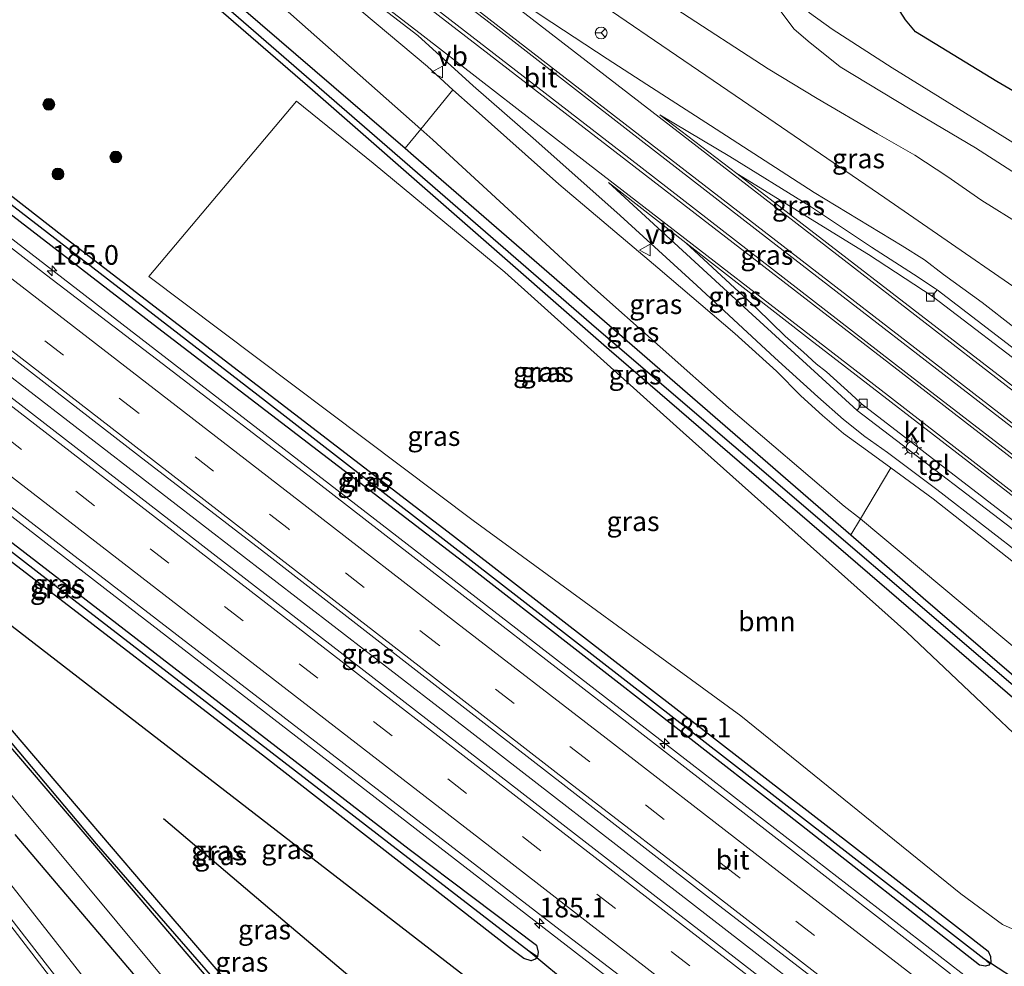
# Model space of a CAD drawing. Units: metres. Extents: x 170481 to 180003, y 362499 to 368752.
# Drawn here: x 171752 to 171877, y 367570 to 367691 of the extents above; entities that cross this region are included whole.
import ezdxf
from ezdxf.enums import TextEntityAlignment as Align

# ---------------------------------------------------------------- set-up
doc = ezdxf.new("R2010")
doc.units = ezdxf.units.M
doc.linetypes.add('VW-3-9_STREEP', pattern=[12, 3, -9])
doc.layers.get('0').update_dxf_attribs({"lineweight": 25})
for name, color, linetype, lineweight in [('B-ME-AM-KILOMETR-S-B1', 7, 'Continuous', 18), ('B-ME-BV-GELEIDECONSTRUCTIE-GELEIDERAIL-L-B1', 213, 'BV-GELEIDERAIL', 18), ('B-ME-GR-BOMENSTRUIKEN-GV-B6', 93, 'Continuous', 18), ('B-ME-GR-BOOM-GV-B6', 93, 'Continuous', 18), ('B-ME-GR-BOOM-S-B1', 93, 'Continuous', 18), ('B-ME-GW-KRUINLIJN-L-B1', 93, 'Continuous', 18), ('B-ME-GW-TEENLIJN-L-B1', 93, 'Continuous', 18), ('B-ME-IE-GRASLAND-GV-B6', 93, 'Continuous', 18), ('B-ME-IE-HULPGEOMETRIE-L-B1', 53, 'Continuous', 18), ('B-ME-IE-MEUBILAIR_WEGMEUBILAIR-LICHTMAST-S-B1', 8, 'Continuous', 18), ('B-ME-VH-VERH_SOORT-BITUMEN-GV-B6', 8, 'IE-TERREINAFSCHEIDING-NATUURLIJK-HOUTWAL', 18), ('B-ME-VH-VERH_SOORT-KLINKERS-GV-B6', 8, 'IE-TERREINAFSCHEIDING-NATUURLIJK-HOUTWAL', 18), ('B-ME-VH-VERH_SOORT-TEGELS-GV-B6', 8, 'Continuous', 18), ('B-ME-VV-KOLK-S-B1', 8, 'Continuous', 18), ('B-ME-VW-MARKERING-39STREEP-015-L-B1', 255, 'VW-3-9_STREEP', 18), ('B-ME-VW-MARKERING-STREEP-015-L-B1', 7, 'Continuous', 18), ('B-ME-VW-MEUBILAIR_WEGMEUBILAIR-RONA-S-B1', 8, 'Continuous', 18), ('B-ME-VW-MEUBILAIR_WEGMEUBILAIR-VERKEERSBORD-S-B1', 8, 'Continuous', 18)]:
    doc.layers.add(name, color=color, linetype=linetype, lineweight=lineweight)
for name, color, linetype in [('B-ME-GR-BOMENRIJ-L-B1', 10, 'Continuous'), ('B-ME-GR-BOS-GV-B6', 10, 'Continuous'), ('B-ME-GW-INSTEEKWATERGANG-L-B1', 10, 'Continuous'), ('B-ME-GW-WATERGANG-GREPPEL-L-B1', 10, 'Continuous'), ('B-ME-KW-DUIKER-L-B1', 10, 'Continuous')]:
    doc.layers.add(name, color=color, linetype=linetype)
doc.styles.add('NLCS-ISO', font='NLCS-ISO.TTF')
doc.linetypes.add('BV-GELEIDERAIL', pattern='A,10,-3,[108,NLCS.SHX,S=1,R=0,X=0,Y=0],-3', length=16)
doc.linetypes.add('IE-TERREINAFSCHEIDING-NATUURLIJK-HOUTWAL', pattern='A,7,-1.5,[67,NLCS.SHX,S=0.75,R=45,X=0,Y=0],-1.5,7,-1.5,[70,NLCS.SHX,S=0.75,R=0,X=0,Y=0],-1.5', length=20)

# ---------------------------------------------------------------- blocks, each defined once
blk = doc.blocks.new('hecto')
for p, q in [((0, 0.625), (-0.625, 0)), ((0, -0.625), (0, 0.625)), ((-0.625, 0), (0.625, 0)), ((0.625, 0), (0, -0.625))]:
    blk.add_line(p, q)
blk = doc.blocks.new('boom')
h = blk.add_hatch(color=256)
edge = h.paths.add_edge_path()
edge.add_arc((0, 0), 0.75, 0, 360)
blk.add_circle((0, 0), 0.75)
blk = doc.blocks.new('lantaarnpaal')
for p, q in [((-0.75, 0), (-1.25, 0)), ((-0.88, 0.88), (-0.53, 0.53)), ((0, 0.75), (0, 1.25)), ((0.53, 0.53), (0.88, 0.88)), ((0.75, 0), (1.25, 0)), ((-0.53, -0.53), (-0.88, -0.88)), ((0, -0.75), (0, -1.25)), ((0.53, -0.53), (0.88, -0.88))]:
    blk.add_line(p, q)
blk.add_circle((0, 0), 0.75)
blk = doc.blocks.new('kolk')
blk.add_lwpolyline([(-0.5, -0.5), (0.5, -0.5), (0.5, 0.5), (-0.5, 0.5)], close=True)
blk = doc.blocks.new('verkeersbord')
for p, q in [((0, 0.75), (-0.75, -0.625)), ((0.75, -0.625), (0, 0.75)), ((-0.75, -0.625), (0.75, -0.625))]:
    blk.add_line(p, q)
blk = doc.blocks.new('wegwijzer')
for q in [(-0.53, -0.53), (0, 0.75), (0.53, -0.53)]:
    blk.add_line((0, 0), q)
blk.add_circle((0, 0), 0.75)

msp = doc.modelspace()

# ---------------------------------------------------------------- linework, layer by layer
at = {"layer": 'B-ME-BV-GELEIDECONSTRUCTIE-GELEIDERAIL-L-B1'}
for points in [[(171983.5074, 367483.0362, 31.275), (171948.312, 367510.242, 31.262), (171908.779, 367540.846, 31.283), (171873.178, 367568.37, 31.224), (171837.588, 367595.909, 31.202), (171798.04, 367626.5025, 31.167), (171762.432, 367654.02, 31.166), (171722.855, 367684.575, 31.092), (171714.4846, 367691.0841, 31.068)], [(171706.066, 367679.8149, 31.324), (171749.3565, 367646.4171, 31.332), (171809.4803, 367599.9699, 31.605), (171862.1397, 367559.1351, 31.646), (171869.5183, 367553.5463, 31.583), (171874.319, 367548.95, 31.601), (171879.299, 367544.584, 31.61), (171881.257, 367542.806, 31.583), (171883.301, 367541.014, 31.583), (171900.145, 367527.891, 31.583), (171903.482, 367525.505, 31.561), (171905.608, 367524.028, 31.547), (171911.165, 367520.333, 31.538), (171917.1042, 367516.4467, 31.543), (171937.1963, 367500.9781, 31.587), (171971.8985, 367474.2128, 31.578), (171972.9733, 367473.3784, 31.5789)], [(171963.4046, 367463.0833, 31.3769), (171961.362, 367464.668, 31.376), (171929.7415, 367489.168, 31.378), (171890.3255, 367519.931, 31.393), (171866.643, 367538.34, 31.352), (171834.819, 367562.579, 31.3515), (171795.276, 367593.178, 31.321), (171763.63, 367617.644, 31.272), (171731.985, 367642.112, 31.2245), (171697.8183, 367668.7724, 31.1339)]]:
    msp.add_polyline3d(points, dxfattribs=at)
at = {"layer": 'B-ME-GR-BOMENRIJ-L-B1'}
msp.add_line((171748.589, 367615.322, 30.144), (171816.709, 367562.694, 30.409), dxfattribs=at)
for points in [[(171770.155, 367589.014, 30.297), (171783.722, 367577.491, 30.216), (171798.055, 367565.381, 30.229), (171813.507, 367552.927, 30.324)], [(171751.195, 367587.008, 31.587), (171789.551, 367541.829, 31.574), (171819.824, 367511.375, 31.569)]]:
    msp.add_polyline3d(points, dxfattribs=at)
at = {"layer": 'B-ME-GR-BOMENSTRUIKEN-GV-B6'}
for points in [[(171767.988, 367708.031, 30.525), (171770.288, 367711.047, 32.353), (171773.456, 367708.618, 32.479), (171780.095, 367703.562, 32.748), (171785.411, 367699.697, 33.013), (171790.741, 367695.756, 33.161), (171795.475, 367691.986, 33.246), (171803.825, 367684.952, 33.497), (171807.087, 367682.016, 33.615), (171802.982, 367676.964, 30.681), (171783.075, 367694.608, 30.606), (171767.988, 367708.031, 30.525)], [(171767.988, 367708.031, 30.525), (171783.075, 367694.608, 30.606), (171802.982, 367676.964, 30.681), (171800.99, 367674.534, 30.103), (171766.436, 367704.311, 30.077), (171765.665, 367704.977, 30.077), (171767.988, 367708.031, 30.525)], [(171859.059, 367627.277, 31.391), (171862.934, 367633.765, 35.017), (171868.333, 367629.83, 35.092), (171885.011, 367616.695, 35.379), (171895.516, 367608.932, 35.563), (171902.16, 367603.967, 35.684), (171905.77, 367601.458, 35.697), (171908.12, 367599.468, 35.809), (171909.282, 367598.28, 35.818), (171910.02, 367597.414, 35.836), (171910.823, 367596.375, 35.863), (171911.344, 367595.601, 35.894), (171911.887, 367594.509, 35.894), (171912.311, 367593.206, 35.89), (171912.7, 367591.749, 35.89), (171913.021, 367590.092, 35.894), (171913.011, 367587.503, 35.944), (171912.614, 367583.198, 36.006), (171911.73, 367579.066, 36.011), (171910.544, 367575.103, 36.006), (171909.252, 367572.453, 36.006), (171907.734, 367569.813, 36.092)], [(171859.059, 367627.277, 31.391), (171887.584, 367603.421, 31.014), (171896.975, 367595.713, 31.014), (171900.028, 367592.842, 31.014), (171901.285, 367590.12, 30.839), (171901.583, 367588.061, 30.839), (171901.41, 367585.687, 30.834), (171900.841, 367583.416, 30.722), (171899.909, 367580.826, 30.727), (171897.644, 367577.024, 30.66), (171894.02, 367572.085, 30.53), (171889.647, 367565.72, 30.449), (171888.424, 367562.159, 30.543), (171886.132, 367566.079, 30.35), (171887.66, 367567.771, 30.35), (171895.874, 367578.856, 30.485), (171897.894, 367583.76, 30.548), (171898.019, 367587.727, 30.539), (171896.894, 367591.482, 30.53), (171867.057, 367617.184, 30.252), (171857.82, 367625.203, 30.231), (171859.059, 367627.277, 31.391)], [(171889.647, 367565.72, 30.449), (171894.02, 367572.085, 30.53), (171897.644, 367577.024, 30.66), (171899.909, 367580.826, 30.727), (171900.841, 367583.416, 30.722), (171901.41, 367585.687, 30.834), (171901.583, 367588.061, 30.839), (171901.285, 367590.12, 30.839), (171900.028, 367592.842, 31.014), (171896.975, 367595.713, 31.014), (171887.584, 367603.421, 31.014), (171859.059, 367627.277, 31.391)]]:
    msp.add_polyline3d(points, dxfattribs=at)
at = {"layer": 'B-ME-GR-BOOM-GV-B6'}
msp.add_polyline3d([(171891.824, 367585.452, 30.575), (171882.715, 367573.365, 30.355), (171880.869, 367573.863, 30.35), (171877.192, 367575.513, 30.315), (171871.846, 367579.433, 30.31), (171843.789, 367602.14, 30.324), (171809.648, 367627.046, 30.413), (171768.288, 367658.181, 30.306), (171787.122, 367680.535, 30.22), (171796.913, 367672.627, 30.207), (171813.686, 367658.723, 30.458), (171836.47, 367638.273, 30.055), (171864.983, 367612.793, 30.633), (171889.761, 367589.329, 30.57), (171891.824, 367585.452, 30.575)], dxfattribs=at)
at = {"layer": 'B-ME-GR-BOS-GV-B6'}
msp.add_polyline3d([(172000.662, 367604.366, 30.364), (171981.355, 367617.657, 30.539), (171970.43, 367625.591, 30.539), (171954.713, 367636.057, 30.552), (171922.663, 367656.064, 30.315), (171876.452, 367683.061, 30.126), (171866.097, 367689.407, 30.077), (171864.804, 367690.907, 30.135), (171864.148, 367691.969, 30.171), (171863.732, 367693.308, 30.162), (171864.173, 367694.578, 30.135), (171872.512, 367704.407, 30.095), (171882.998, 367717.791, 30.279), (171893.434, 367732.01, 30.247), (171896.978, 367736.337, 30.149)], dxfattribs=at)
at = {"layer": 'B-ME-GW-INSTEEKWATERGANG-L-B1'}
for points in [[(171880.397, 367566.657, 30.332), (171880.382, 367566.689, 30.332), (171880.42, 367567.012, 30.332), (171880.76, 367567.254, 30.332), (171882.164, 367567.395, 30.332), (171884.074, 367567.606, 30.332), (171884.976, 367568.278, 30.332), (171888.014, 367572.577, 30.404), (171892.761, 367580.117, 30.606), (171894.429, 367584.254, 30.601), (171894.18, 367586.232, 30.601), (171894.123, 367588.557, 30.601), (171893.416, 367590.136, 30.601), (171891.624, 367592.703, 30.601), (171883.031, 367600.535, 30.57), (171827.012, 367648.838, 30.44), (171789.167, 367681.936, 30.14), (171739.666, 367724.796, 30.079)], [(171765.665, 367704.977, 30.077), (171766.436, 367704.311, 30.077), (171800.99, 367674.534, 30.103)], [(171717.2, 367694.72, 30.11), (171757.173, 367663.455, 30.18), (171807.032, 367625.19, 30.315), (171863.621, 367581.257, 30.256), (171875.333, 367572.129, 30.256), (171875.638, 367571.419, 30.256), (171875.708, 367570.682, 30.252), (171875.568, 367570.5, 30.252)], [(171875.568, 367570.5, 30.252), (171875.424, 367570.312, 30.252), (171875.009, 367570.184, 30.252), (171874.239, 367570.312, 30.256), (171849.962, 367589.365, 30.256), (171809.015, 367621.259, 30.252), (171769.408, 367651.614, 30.252), (171715.868, 367692.936, 30.118)], [(171800.99, 367674.534, 30.103), (171802.065, 367673.607, 30.104), (171857.82, 367625.203, 30.231)], [(171696.084, 367666.451, 29.881), (171756.917, 367619.517, 30.032), (171801.505, 367585.102, 30.149), (171817.721, 367572.863, 30.149), (171817.973, 367571.976, 30.149), (171817.871, 367571.439, 30.149)], [(171817.871, 367571.439, 30.149), (171817.583, 367571.085, 30.149), (171817.054, 367570.892, 30.149), (171816.122, 367571.177, 30.149), (171814.313, 367572.522, 30.144), (171783.164, 367596.8, 30.144), (171750.462, 367621.997, 29.974), (171705.508, 367657.126, 29.871), (171695.122, 367665.163, 29.9)], [(171693.507, 367663.001, 29.821), (171703.804, 367652.997, 29.817), (171712.925, 367643.309, 29.813), (171727.418, 367626.97, 29.813), (171746.605, 367605.158, 29.813), (171767.686, 367580.484, 29.943), (171777.659, 367568.908, 30.113), (171783.934, 367562.263, 30.189), (171789.317, 367556.266, 30.22), (171794.849, 367550.652, 30.22), (171798.01, 367547.412, 30.341), (171805.609, 367539.584, 30.319), (171815.814, 367529.163, 30.31), (171828.788, 367516.819, 30.211), (171837.366, 367508.561, 30.194), (171838.014, 367508.209, 30.194), (171838.536, 367508.414, 30.194), (171839.733, 367509.666, 30.189), (171848.491, 367521.142, 30.189), (171860.499, 367536.379, 30.189), (171859.873, 367537.272, 30.189), (171859.816, 367537.766, 30.189), (171859.884, 367537.861, 30.189)], [(171779.065, 367564.892, 30.158), (171763.144, 367583.565, 29.956), (171738.502, 367612.389, 29.754), (171729.176, 367623.232, 29.768), (171721.838, 367631.506, 29.638), (171715.582, 367638.524, 29.593), (171707.908, 367646.639, 29.647), (171699.276, 367655.715, 29.745), (171696.494, 367658.181, 29.781)], [(171857.82, 367625.203, 30.231), (171867.057, 367617.184, 30.252), (171896.894, 367591.482, 30.53), (171898.019, 367587.727, 30.539), (171897.894, 367583.76, 30.548), (171895.874, 367578.856, 30.485), (171887.66, 367567.771, 30.35), (171886.132, 367566.079, 30.35)]]:
    msp.add_polyline3d(points, dxfattribs=at)
at = {"layer": 'B-ME-GW-KRUINLIJN-L-B1'}
for points in [[(171759.298, 367751.078, 30.467), (171774.041, 367741.355, 30.57), (171794.452, 367727.88, 30.808), (171814.652, 367712.282, 31.242), (171824.767, 367705.066, 31.726), (171832.547, 367699.925, 31.811), (171838.379, 367697.19, 31.807), (171843.73, 367695.023, 31.847), (171845.654, 367694.394, 31.852), (171847.36, 367693.491, 31.847), (171848.277, 367692.831, 31.843), (171849.348, 367691.434, 31.861), (171850.578, 367689.757, 31.865), (171852.389, 367688.192, 31.865), (171856.486, 367684.945, 31.883), (171865.401, 367679.521, 31.901), (171873.738, 367674.586, 31.95), (171891.686, 367663.077, 32.139)], [(171754.232, 367744.296, 31.403), (171774.343, 367729.076, 32.107), (171795.421, 367713.719, 32.591), (171817.955, 367698.449, 33.205), (171844.014, 367680.65, 33.927), (171862.158, 367668.203, 34.536), (171886.431, 367651.462, 34.819), (171917.312, 367630.363, 35.133), (171940.264, 367613.31, 35.473), (171947.424, 367607.354, 35.59), (171955.931, 367602.192, 35.675), (171963.391, 367599.004, 35.675)], [(171862.934, 367633.765, 35.017), (171859.965, 367635.929, 34.976), (171856.908, 367638.159, 34.931), (171854.219, 367640.442, 34.895), (171851.472, 367642.96, 34.801), (171848.335, 367646.113, 34.756), (171843.045, 367650.906, 34.72), (171833.214, 367659.288, 34.308), (171820.579, 367669.942, 33.909), (171809.648, 367679.711, 33.707), (171807.087, 367682.016, 33.615)], [(171688.935, 367656.88, 31.739), (171706.253, 367636.51, 32.417), (171724.798, 367613.52, 33.196), (171743.841, 367589.27, 33.909), (171780.906, 367542.032, 35.191), (171798.828, 367522.195, 35.415), (171816.216, 367505.347, 35.558), (171825.164, 367497.73, 35.59), (171834.164, 367491.469, 35.626), (171838.331, 367488.678, 35.626), (171840.389, 367488.096, 35.769), (171842.471, 367487.975, 35.971), (171844.333, 367488.317, 35.975), (171845.757, 367488.654, 36.056), (171846.659, 367489.195, 36.056), (171849.605, 367493.633, 36.056), (171859.926, 367508.208, 36.06), (171868.9, 367519.131, 36.177), (171869.594, 367520.219, 36.177), (171870.299, 367521.119, 36.177), (171870.715, 367521.58, 36.177), (171871.204, 367521.754, 36.181), (171871.464, 367521.682, 36.181), (171871.715, 367521.565, 36.28)]]:
    msp.add_polyline3d(points, dxfattribs=at)
at = {"layer": 'B-ME-GW-TEENLIJN-L-B1'}
for points in [[(171761.171, 367753.585, 29.743), (171765.63, 367750.302, 29.759), (171768.992, 367748.127, 29.759), (171777.077, 367743.741, 29.763), (171793.492, 367732.621, 29.781), (171807.707, 367722.964, 29.795), (171825.446, 367710.056, 29.696), (171833.337, 367704.241, 29.714), (171836.15, 367702.276, 29.79), (171839.672, 367700.479, 29.853), (171843.738, 367698.503, 29.947), (171847.013, 367697.019, 30.149), (171848.719, 367696.138, 30.171), (171849.697, 367695.278, 30.171), (171850.513, 367694.381, 30.18), (171851.601, 367692.894, 30.229), (171852.552, 367691.813, 30.225), (171855.455, 367689.751, 30.283), (171863.119, 367684.81, 30.35), (171876.252, 367676.697, 30.346), (171886.711, 367670.178, 30.35)], [(171756.606, 367747.474, 30.715), (171788.489, 367724.799, 30.848), (171808.648, 367710.6, 31.099), (171822.328, 367701.13, 31.704), (171828.083, 367697.376, 31.856), (171835.503, 367692.32, 31.955), (171847.287, 367684.662, 32.175), (171853.554, 367680.88, 32.089), (171861.232, 367676.367, 32.143), (171865.998, 367673.676, 32.152), (171870.086, 367670.996, 32.152), (171874.555, 367667.884, 32.157), (171879.599, 367664.72, 32.143), (171889.191, 367657.575, 32.291), (171907.208, 367646.347, 32.569), (171916.16, 367640.867, 32.717), (171922.451, 367636.146, 32.986), (171928.569, 367631.908, 33.098), (171934.311, 367627.412, 33.541), (171940.603, 367621.974, 33.577), (171947.162, 367615.473, 33.739), (171951.883, 367610.974, 33.909), (171958.367, 367604.165, 35.173), (171963.391, 367599.004, 35.675)], [(171802.982, 367676.964, 30.681), (171783.075, 367694.608, 30.606), (171767.988, 367708.031, 30.525)], [(171859.059, 367627.277, 31.391), (171857.004, 367628.89, 30.951), (171842.219, 367641.47, 30.933), (171824.806, 367656.942, 30.687), (171804.5, 367675.619, 30.687), (171802.982, 367676.964, 30.681)], [(171696.494, 367658.181, 29.781), (171718.724, 367630.954, 30.023), (171728.612, 367618.956, 30.073), (171752.009, 367590.539, 30.583), (171788.807, 367546.247, 30.911)], [(171888.424, 367562.159, 30.543), (171889.647, 367565.72, 30.449), (171894.02, 367572.085, 30.53), (171897.644, 367577.024, 30.66), (171899.909, 367580.826, 30.727), (171900.841, 367583.416, 30.722), (171901.41, 367585.687, 30.834), (171901.583, 367588.061, 30.839), (171901.285, 367590.12, 30.839), (171900.028, 367592.842, 31.014), (171896.975, 367595.713, 31.014), (171887.584, 367603.421, 31.014), (171859.059, 367627.277, 31.391)]]:
    msp.add_polyline3d(points, dxfattribs=at)
at = {"layer": 'B-ME-GW-WATERGANG-GREPPEL-L-B1'}
for points in [[(171740.205, 367725.517, 29.564), (171781.007, 367690.123, 29.597), (171825.399, 367651.572, 29.602), (171895.771, 367591.291, 29.606), (171896.594, 367587.664, 29.606), (171896.601, 367584.205, 29.62), (171895.934, 367582.256, 29.651), (171893.004, 367576.855, 29.651), (171888.57, 367570.57, 29.656), (171885.401, 367567.271, 29.656), (171883.179, 367566.519, 29.651), (171881.843, 367566.598, 29.651)], [(171716.517, 367693.805, 29.618), (171783.18, 367642.314, 29.66), (171874.819, 367571.155, 29.665)], [(171695.621, 367665.83, 29.398), (171754.246, 367620.362, 29.382), (171816.773, 367572.133, 29.382)], [(171692.974, 367662.287, 29.372), (171706.469, 367648.882, 29.342), (171724.863, 367628.529, 29.342), (171741.81, 367609.279, 29.346), (171761.572, 367585.819, 29.351), (171782.393, 367561.876, 29.49), (171802.839, 367539.812, 29.49), (171824.266, 367518.345, 29.562), (171835.879, 367507.962, 29.575), (171837.355, 367507, 29.575), (171837.969, 367506.889, 29.575), (171838.887, 367507.092, 29.575), (171839.738, 367507.925, 29.575), (171840.99, 367509.524, 29.575), (171861.159, 367535.807, 29.575), (171861.168, 367536.408, 29.575), (171860.948, 367536.756, 29.575), (171860.243, 367537.442, 29.571)]]:
    msp.add_polyline3d(points, dxfattribs=at)
at = {"layer": 'B-ME-IE-GRASLAND-GV-B6'}
for points in [[(171886.711, 367670.178, 30.35), (171876.252, 367676.697, 30.346), (171863.119, 367684.81, 30.35), (171855.455, 367689.751, 30.283), (171852.552, 367691.813, 30.225), (171851.601, 367692.894, 30.229), (171850.513, 367694.381, 30.18), (171849.697, 367695.278, 30.171), (171848.719, 367696.138, 30.171), (171847.013, 367697.019, 30.149), (171843.738, 367698.503, 29.947), (171839.672, 367700.479, 29.853), (171836.15, 367702.276, 29.79), (171833.337, 367704.241, 29.714), (171825.446, 367710.056, 29.696), (171807.707, 367722.964, 29.795), (171793.492, 367732.621, 29.781), (171777.077, 367743.741, 29.763), (171768.992, 367748.127, 29.759), (171765.63, 367750.302, 29.759), (171761.171, 367753.585, 29.743), (171766.353, 367760.523, 29.745)], [(171891.686, 367663.077, 32.139), (171873.738, 367674.586, 31.95), (171865.401, 367679.521, 31.901), (171856.486, 367684.945, 31.883), (171852.389, 367688.192, 31.865), (171850.578, 367689.757, 31.865), (171849.348, 367691.434, 31.861), (171848.277, 367692.831, 31.843), (171847.36, 367693.491, 31.847), (171845.654, 367694.394, 31.852), (171843.73, 367695.023, 31.847), (171838.379, 367697.19, 31.807), (171832.547, 367699.925, 31.811), (171824.767, 367705.066, 31.726), (171814.652, 367712.282, 31.242), (171794.452, 367727.88, 30.808), (171774.041, 367741.355, 30.57), (171759.298, 367751.078, 30.467), (171761.171, 367753.585, 29.743)], [(171761.171, 367753.585, 29.743), (171765.63, 367750.302, 29.759), (171768.992, 367748.127, 29.759), (171777.077, 367743.741, 29.763), (171793.492, 367732.621, 29.781), (171807.707, 367722.964, 29.795), (171825.446, 367710.056, 29.696), (171833.337, 367704.241, 29.714), (171836.15, 367702.276, 29.79), (171839.672, 367700.479, 29.853), (171843.738, 367698.503, 29.947), (171847.013, 367697.019, 30.149), (171848.719, 367696.138, 30.171), (171849.697, 367695.278, 30.171), (171850.513, 367694.381, 30.18), (171851.601, 367692.894, 30.229), (171852.552, 367691.813, 30.225), (171855.455, 367689.751, 30.283), (171863.119, 367684.81, 30.35), (171876.252, 367676.697, 30.346), (171886.711, 367670.178, 30.35)], [(171879.599, 367664.72, 32.143), (171874.555, 367667.884, 32.157), (171870.086, 367670.996, 32.152), (171865.998, 367673.676, 32.152), (171861.232, 367676.367, 32.143), (171853.554, 367680.88, 32.089), (171847.287, 367684.662, 32.175), (171835.503, 367692.32, 31.955), (171828.083, 367697.376, 31.856), (171822.328, 367701.13, 31.704), (171808.648, 367710.6, 31.099), (171788.489, 367724.799, 30.848), (171756.606, 367747.474, 30.715), (171759.298, 367751.078, 30.467)], [(171759.298, 367751.078, 30.467), (171774.041, 367741.355, 30.57), (171794.452, 367727.88, 30.808), (171814.652, 367712.282, 31.242), (171824.767, 367705.066, 31.726), (171832.547, 367699.925, 31.811), (171838.379, 367697.19, 31.807), (171843.73, 367695.023, 31.847), (171845.654, 367694.394, 31.852), (171847.36, 367693.491, 31.847), (171848.277, 367692.831, 31.843), (171849.348, 367691.434, 31.861), (171850.578, 367689.757, 31.865), (171852.389, 367688.192, 31.865), (171856.486, 367684.945, 31.883), (171865.401, 367679.521, 31.901), (171873.738, 367674.586, 31.95), (171891.686, 367663.077, 32.139)], [(171886.431, 367651.462, 34.819), (171862.158, 367668.203, 34.536), (171844.014, 367680.65, 33.927), (171817.955, 367698.449, 33.205), (171795.421, 367713.719, 32.591), (171774.343, 367729.076, 32.107), (171754.232, 367744.296, 31.403), (171756.606, 367747.474, 30.715)], [(171756.606, 367747.474, 30.715), (171788.489, 367724.799, 30.848), (171808.648, 367710.6, 31.099), (171822.328, 367701.13, 31.704), (171828.083, 367697.376, 31.856), (171835.503, 367692.32, 31.955), (171847.287, 367684.662, 32.175), (171853.554, 367680.88, 32.089), (171861.232, 367676.367, 32.143), (171865.998, 367673.676, 32.152), (171870.086, 367670.996, 32.152), (171874.555, 367667.884, 32.157), (171879.599, 367664.72, 32.143)], [(171886.724, 367645.431, 35.267), (171874.602, 367654.872, 35.043), (171869.672, 367658.444, 35.029), (171867.225, 367660.328, 34.985), (171864.364, 367662.081, 34.971), (171853.153, 367668.913, 34.716), (171839.954, 367677.426, 34.438), (171831.802, 367682.672, 34.281), (171826.769, 367685.931, 34.034), (171818.332, 367691.46, 33.873), (171812.023, 367695.767, 33.631), (171807.4, 367698.97, 33.425), (171783.127, 367717.773, 32.708), (171752.302, 367741.712, 31.528), (171754.232, 367744.296, 31.403), (171774.343, 367729.076, 32.107), (171795.421, 367713.719, 32.591), (171817.955, 367698.449, 33.205), (171844.014, 367680.65, 33.927), (171862.158, 367668.203, 34.536), (171886.431, 367651.462, 34.819)], [(171885.011, 367616.695, 35.379), (171868.333, 367629.83, 35.092), (171862.934, 367633.765, 35.017), (171859.965, 367635.929, 34.976), (171856.908, 367638.159, 34.931), (171854.219, 367640.442, 34.895), (171851.472, 367642.96, 34.801), (171848.335, 367646.113, 34.756), (171843.045, 367650.906, 34.72), (171833.214, 367659.288, 34.308), (171820.579, 367669.942, 33.909), (171809.648, 367679.711, 33.707), (171807.087, 367682.016, 33.615), (171803.825, 367684.952, 33.497), (171795.475, 367691.986, 33.246), (171790.741, 367695.756, 33.161), (171785.411, 367699.697, 33.013), (171780.095, 367703.562, 32.748), (171773.456, 367708.618, 32.479), (171770.288, 367711.047, 32.353), (171760.235, 367718.753, 31.955), (171744.645, 367731.438, 31.528), (171745.603, 367732.875, 31.529)], [(171745.603, 367732.875, 31.529), (171772.761, 367711.785, 32.372), (171795.135, 367694.719, 33.196), (171802.585, 367688.937, 33.407), (171809.646, 367682.506, 33.676), (171817.636, 367675.511, 33.913), (171828.419, 367665.953, 34.276), (171838.206, 367657.03, 34.532), (171848.143, 367647.805, 34.819), (171853.632, 367642.809, 34.899), (171856.92, 367639.929, 34.953), (171859.624, 367637.769, 34.98), (171862.519, 367635.733, 35.101), (171868.793, 367631.02, 35.15), (171880.453, 367621.993, 35.388)], [(171885.401, 367567.271, 29.656), (171888.57, 367570.57, 29.656), (171893.004, 367576.855, 29.651), (171895.934, 367582.256, 29.651), (171896.601, 367584.205, 29.62), (171896.594, 367587.664, 29.606), (171895.771, 367591.291, 29.606), (171825.399, 367651.572, 29.602), (171781.007, 367690.123, 29.597), (171740.205, 367725.517, 29.564), (171740.859, 367726.393, 30.074)], [(171740.859, 367726.393, 30.074), (171765.665, 367704.977, 30.077), (171766.436, 367704.311, 30.077), (171800.99, 367674.534, 30.103), (171802.065, 367673.607, 30.104), (171857.82, 367625.203, 30.231), (171867.057, 367617.184, 30.252), (171896.894, 367591.482, 30.53), (171898.019, 367587.727, 30.539), (171897.894, 367583.76, 30.548), (171895.874, 367578.856, 30.485), (171887.66, 367567.771, 30.35)], [(171884.976, 367568.278, 30.332), (171888.014, 367572.577, 30.404), (171892.761, 367580.117, 30.606), (171894.429, 367584.254, 30.601), (171894.18, 367586.232, 30.601), (171894.123, 367588.557, 30.601), (171893.416, 367590.136, 30.601), (171891.624, 367592.703, 30.601), (171883.031, 367600.535, 30.57), (171827.012, 367648.838, 30.44), (171789.167, 367681.936, 30.14), (171739.666, 367724.796, 30.079), (171740.205, 367725.517, 29.564)], [(171740.205, 367725.517, 29.564), (171781.007, 367690.123, 29.597), (171825.399, 367651.572, 29.602), (171895.771, 367591.291, 29.606), (171896.594, 367587.664, 29.606), (171896.601, 367584.205, 29.62), (171895.934, 367582.256, 29.651), (171893.004, 367576.855, 29.651), (171888.57, 367570.57, 29.656), (171885.401, 367567.271, 29.656)], [(171870.5515, 367569.2166, 30.506), (171850.9137, 367584.5471, 30.486), (171830.5922, 367600.2836, 30.491), (171809.9376, 367616.3119, 30.4488), (171789.8404, 367631.8627, 30.4436), (171769.976, 367647.0655, 30.4326), (171755.2241, 367658.3323, 30.4155), (171713.928, 367690.339, 30.214), (171715.868, 367692.936, 30.118), (171769.408, 367651.614, 30.252), (171809.015, 367621.259, 30.252), (171849.962, 367589.365, 30.256), (171874.239, 367570.312, 30.256), (171875.009, 367570.184, 30.252), (171875.424, 367570.312, 30.252), (171875.568, 367570.5, 30.252), (171875.708, 367570.682, 30.252), (171875.638, 367571.419, 30.256), (171875.333, 367572.129, 30.256), (171863.621, 367581.257, 30.256), (171807.032, 367625.19, 30.315), (171757.173, 367663.455, 30.18), (171717.2, 367694.72, 30.11), (171739.666, 367724.796, 30.079)], [(171739.666, 367724.796, 30.079), (171789.167, 367681.936, 30.14), (171827.012, 367648.838, 30.44), (171883.031, 367600.535, 30.57), (171891.624, 367592.703, 30.601), (171893.416, 367590.136, 30.601), (171894.123, 367588.557, 30.601), (171894.18, 367586.232, 30.601), (171894.429, 367584.254, 30.601), (171892.761, 367580.117, 30.606), (171888.014, 367572.577, 30.404), (171884.976, 367568.278, 30.332)], [(171882.998, 367717.791, 30.279), (171872.512, 367704.407, 30.095), (171864.173, 367694.578, 30.135), (171863.732, 367693.308, 30.162), (171864.148, 367691.969, 30.171), (171864.804, 367690.907, 30.135), (171866.097, 367689.407, 30.077), (171876.452, 367683.061, 30.126), (171922.663, 367656.064, 30.315)], [(171913.559, 367611.81, 35.832), (171911.941, 367609.629, 35.814), (171893.471, 367623.902, 35.5), (171864.848, 367645.948, 35.146), (171829.526, 367673.333, 34.303), (171797.9, 367697.822, 33.264), (171781.578, 367710.425, 32.744), (171781.011, 367710.961, 32.739), (171780.697, 367711.325, 32.739), (171780.741, 367711.708, 32.739), (171780.892, 367712.01, 32.739), (171781.108, 367712.189, 32.739), (171781.398, 367712.222, 32.744), (171781.752, 367712.118, 32.744), (171782.364, 367711.768, 32.744), (171785.004, 367710.197, 32.797), (171794.755, 367703.413, 33.116), (171800.781, 367698.919, 33.165), (171811.266, 367690.939, 33.438), (171829.395, 367676.862, 34.33), (171847.313, 367662.933, 34.716), (171879.275, 367638.267, 35.41), (171913.559, 367611.81, 35.832)], [(171716.517, 367693.805, 29.618), (171783.18, 367642.314, 29.66), (171874.819, 367571.155, 29.665), (171875.568, 367570.5, 30.252), (171875.424, 367570.312, 30.252), (171875.009, 367570.184, 30.252), (171874.239, 367570.312, 30.256), (171849.962, 367589.365, 30.256), (171809.015, 367621.259, 30.252), (171769.408, 367651.614, 30.252), (171715.868, 367692.936, 30.118), (171716.517, 367693.805, 29.618)], [(171717.2, 367694.72, 30.11), (171757.173, 367663.455, 30.18), (171807.032, 367625.19, 30.315), (171863.621, 367581.257, 30.256), (171875.333, 367572.129, 30.256), (171875.638, 367571.419, 30.256), (171875.708, 367570.682, 30.252), (171875.568, 367570.5, 30.252), (171874.819, 367571.155, 29.665), (171783.18, 367642.314, 29.66), (171716.517, 367693.805, 29.618), (171717.2, 367694.72, 30.11)], [(171707.256, 367681.408, 30.379), (171748.8238, 367649.3667, 30.6181), (171766.9575, 367635.3467, 30.6334), (171783.5813, 367622.5395, 30.6417), (171802.3484, 367607.9395, 30.6657), (171821.4893, 367593.1146, 30.6849), (171840.593, 367578.2929, 30.6932), (171859.6377, 367563.5833, 30.704), (171879.0938, 367548.6145, 30.6986), (171887.6107, 367542.02, 30.717), (171885.156, 367538.691, 30.714), (171871.328, 367549.42, 30.722), (171829.437, 367581.803, 30.718), (171747.995, 367644.848, 30.619), (171704.868, 367678.211, 30.512), (171707.256, 367681.408, 30.379)], [(171802.982, 367676.964, 30.681), (171807.087, 367682.016, 33.615), (171809.648, 367679.711, 33.707), (171820.579, 367669.942, 33.909), (171833.214, 367659.288, 34.308), (171843.045, 367650.906, 34.72), (171848.335, 367646.113, 34.756), (171851.472, 367642.96, 34.801), (171854.219, 367640.442, 34.895), (171856.908, 367638.159, 34.931), (171859.965, 367635.929, 34.976), (171862.934, 367633.765, 35.017), (171859.059, 367627.277, 31.391), (171857.004, 367628.89, 30.951), (171842.219, 367641.47, 30.933), (171824.806, 367656.942, 30.687), (171804.5, 367675.619, 30.687), (171802.982, 367676.964, 30.681)], [(171768.288, 367658.181, 30.306), (171809.648, 367627.046, 30.413), (171843.789, 367602.14, 30.324), (171871.846, 367579.433, 30.31), (171877.192, 367575.513, 30.315), (171880.869, 367573.863, 30.35), (171882.715, 367573.365, 30.355), (171891.824, 367585.452, 30.575), (171889.761, 367589.329, 30.57), (171864.983, 367612.793, 30.633), (171836.47, 367638.273, 30.055), (171813.686, 367658.723, 30.458), (171796.913, 367672.627, 30.207), (171787.122, 367680.535, 30.22), (171768.288, 367658.181, 30.306)], [(171868.831, 367656.465, 35.02), (171868.211, 367655.691, 34.989), (171860.083, 367660.997, 34.877), (171843.314, 367671.31, 34.438), (171833.485, 367678.813, 34.155), (171842.382, 367673.482, 34.474), (171852.546, 367667.177, 34.774), (171860.489, 367661.928, 34.846), (171865.815, 367658.467, 34.976), (171868.607, 367656.637, 35.016), (171868.831, 367656.465, 35.02)], [(171802.982, 367676.964, 30.681), (171804.5, 367675.619, 30.687), (171824.806, 367656.942, 30.687), (171842.219, 367641.47, 30.933), (171857.004, 367628.89, 30.951), (171859.059, 367627.277, 31.391), (171857.82, 367625.203, 30.231), (171802.065, 367673.607, 30.104), (171800.99, 367674.534, 30.103), (171802.982, 367676.964, 30.681)], [(171858.657, 367641.096, 35.128), (171844.725, 367653.805, 34.698), (171826.91, 367670.157, 34.294), (171836.788, 367662.466, 34.489), (171845.86, 367654.088, 34.823), (171849.478, 367650.583, 34.85), (171851.796, 367648.507, 34.859), (171853.41, 367647.054, 34.864), (171854.714, 367646, 34.859), (171857.883, 367643.185, 34.949), (171859.192, 367641.944, 35.083), (171858.657, 367641.096, 35.128)], [(171777.659, 367568.908, 30.113), (171767.686, 367580.484, 29.943), (171746.605, 367605.158, 29.813), (171727.418, 367626.97, 29.813), (171712.925, 367643.309, 29.813), (171703.804, 367652.997, 29.817), (171693.507, 367663.001, 29.821), (171695.122, 367665.163, 29.9), (171705.508, 367657.126, 29.871), (171750.462, 367621.997, 29.974), (171783.164, 367596.8, 30.144), (171814.313, 367572.522, 30.144), (171816.122, 367571.177, 30.149), (171817.054, 367570.892, 30.149), (171817.583, 367571.085, 30.149), (171817.871, 367571.439, 30.149), (171817.973, 367571.976, 30.149), (171817.721, 367572.863, 30.149), (171801.505, 367585.102, 30.149), (171756.917, 367619.517, 30.032), (171696.084, 367666.451, 29.881), (171698.22, 367669.31, 30.261), (171758.341, 367622.875, 30.436), (171820.191, 367575.232, 30.521)], [(171696.084, 367666.451, 29.881), (171756.917, 367619.517, 30.032), (171801.505, 367585.102, 30.149), (171817.721, 367572.863, 30.149), (171817.973, 367571.976, 30.149), (171817.871, 367571.439, 30.149), (171816.773, 367572.133, 29.382), (171754.246, 367620.362, 29.382), (171695.621, 367665.83, 29.398), (171696.084, 367666.451, 29.881)], [(171695.621, 367665.83, 29.398), (171754.246, 367620.362, 29.382), (171816.773, 367572.133, 29.382), (171817.871, 367571.439, 30.149), (171817.583, 367571.085, 30.149), (171817.054, 367570.892, 30.149), (171816.122, 367571.177, 30.149), (171814.313, 367572.522, 30.144), (171783.164, 367596.8, 30.144), (171750.462, 367621.997, 29.974), (171705.508, 367657.126, 29.871), (171695.122, 367665.163, 29.9), (171695.621, 367665.83, 29.398)], [(171779.065, 367564.892, 30.158), (171763.144, 367583.565, 29.956), (171738.502, 367612.389, 29.754), (171729.176, 367623.232, 29.768), (171721.838, 367631.506, 29.638), (171715.582, 367638.524, 29.593), (171707.908, 367646.639, 29.647), (171699.276, 367655.715, 29.745), (171696.494, 367658.181, 29.781), (171692.576, 367661.754, 29.868), (171692.974, 367662.287, 29.372)], [(171782.393, 367561.876, 29.49), (171761.572, 367585.819, 29.351), (171741.81, 367609.279, 29.346), (171724.863, 367628.529, 29.342), (171706.469, 367648.882, 29.342), (171692.974, 367662.287, 29.372), (171693.507, 367663.001, 29.821)], [(171692.974, 367662.287, 29.372), (171706.469, 367648.882, 29.342), (171724.863, 367628.529, 29.342), (171741.81, 367609.279, 29.346), (171761.572, 367585.819, 29.351), (171782.393, 367561.876, 29.49)], [(171693.507, 367663.001, 29.821), (171703.804, 367652.997, 29.817), (171712.925, 367643.309, 29.813), (171727.418, 367626.97, 29.813), (171746.605, 367605.158, 29.813), (171767.686, 367580.484, 29.943), (171777.659, 367568.908, 30.113)], [(171780.906, 367542.032, 35.191), (171743.841, 367589.27, 33.909), (171724.798, 367613.52, 33.196), (171706.253, 367636.51, 32.417), (171688.935, 367656.88, 31.739), (171692.576, 367661.754, 29.868)], [(171692.576, 367661.754, 29.868), (171696.494, 367658.181, 29.781), (171718.724, 367630.954, 30.023), (171728.612, 367618.956, 30.073), (171752.009, 367590.539, 30.583), (171788.807, 367546.247, 30.911)], [(171788.807, 367546.247, 30.911), (171752.009, 367590.539, 30.583), (171728.612, 367618.956, 30.073), (171718.724, 367630.954, 30.023), (171696.494, 367658.181, 29.781), (171699.276, 367655.715, 29.745), (171707.908, 367646.639, 29.647), (171715.582, 367638.524, 29.593), (171721.838, 367631.506, 29.638), (171729.176, 367623.232, 29.768), (171738.502, 367612.389, 29.754), (171763.144, 367583.565, 29.956), (171779.065, 367564.892, 30.158)], [(171769.134, 367552.457, 35.115), (171751.402, 367575.35, 34.451), (171736.96, 367594.129, 33.958), (171719.856, 367615.813, 33.205), (171704.605, 367634.773, 32.538), (171687.65, 367655.159, 31.865), (171688.935, 367656.88, 31.739)], [(171688.935, 367656.88, 31.739), (171706.253, 367636.51, 32.417), (171724.798, 367613.52, 33.196), (171743.841, 367589.27, 33.909), (171780.906, 367542.032, 35.191)], [(171820.191, 367575.232, 30.521), (171871.256, 367536.168, 30.458)]]:
    msp.add_polyline3d(points, dxfattribs=at)
at = {"layer": 'B-ME-IE-HULPGEOMETRIE-L-B1'}
for p, q in [((171816.773, 367572.133, 29.382), (171817.871, 367571.439, 30.149)), ((171874.819, 367571.155, 29.665), (171875.568, 367570.5, 30.252))]:
    msp.add_line(p, q, dxfattribs=at)
at = {"layer": 'B-ME-KW-DUIKER-L-B1'}
for p, q in [((171816.773, 367572.133, 29.382), (171825.075, 367565.26, 29.499)), ((171874.819, 367571.155, 29.665), (171881.843, 367566.598, 29.651))]:
    msp.add_line(p, q, dxfattribs=at)
at = {"layer": 'B-ME-VH-VERH_SOORT-BITUMEN-GV-B6'}
for points in [[(171880.453, 367621.993, 35.388), (171868.793, 367631.02, 35.15), (171862.519, 367635.733, 35.101), (171859.624, 367637.769, 34.98), (171856.92, 367639.929, 34.953), (171853.632, 367642.809, 34.899), (171848.143, 367647.805, 34.819), (171838.206, 367657.03, 34.532), (171828.419, 367665.953, 34.276), (171817.636, 367675.511, 33.913), (171809.646, 367682.506, 33.676), (171802.585, 367688.937, 33.407), (171795.135, 367694.719, 33.196), (171772.761, 367711.785, 32.372), (171745.603, 367732.875, 31.529), (171745.888, 367733.258, 31.53), (171747.949, 367735.884, 31.619), (171748.076, 367736.054, 31.635), (171749.942, 367738.553, 31.625), (171752.058, 367741.386, 31.605), (171752.302, 367741.712, 31.528), (171783.127, 367717.773, 32.708)], [(171783.127, 367717.773, 32.708), (171807.4, 367698.97, 33.425), (171812.023, 367695.767, 33.631), (171818.332, 367691.46, 33.873), (171826.769, 367685.931, 34.034), (171831.802, 367682.672, 34.281), (171839.954, 367677.426, 34.438), (171853.153, 367668.913, 34.716), (171864.364, 367662.081, 34.971), (171867.225, 367660.328, 34.985), (171869.672, 367658.444, 35.029), (171874.602, 367654.872, 35.043), (171886.724, 367645.431, 35.267)], [(171829.526, 367673.333, 34.303), (171864.848, 367645.948, 35.146), (171893.471, 367623.902, 35.5), (171911.941, 367609.629, 35.814), (171913.559, 367611.81, 35.832), (171879.275, 367638.267, 35.41), (171847.313, 367662.933, 34.716), (171829.395, 367676.862, 34.33), (171811.266, 367690.939, 33.438), (171800.781, 367698.919, 33.165), (171794.755, 367703.413, 33.116), (171785.004, 367710.197, 32.797), (171782.364, 367711.768, 32.744), (171781.752, 367712.118, 32.744), (171781.398, 367712.222, 32.744), (171781.108, 367712.189, 32.739), (171780.892, 367712.01, 32.739), (171780.741, 367711.708, 32.739), (171780.697, 367711.325, 32.739), (171781.011, 367710.961, 32.739), (171781.578, 367710.425, 32.744), (171797.9, 367697.822, 33.264), (171829.526, 367673.333, 34.303)], [(171859.6377, 367563.5833, 30.704), (171840.593, 367578.2929, 30.6932), (171821.4893, 367593.1146, 30.6849), (171802.3484, 367607.9395, 30.6657), (171783.5813, 367622.5395, 30.6417), (171766.9575, 367635.3467, 30.6334), (171748.8238, 367649.3667, 30.6181), (171707.256, 367681.408, 30.379), (171707.647, 367681.931, 30.431), (171709.843, 367684.871, 30.426), (171712.051, 367687.826, 30.328), (171713.928, 367690.339, 30.214)], [(171713.928, 367690.339, 30.214), (171755.2241, 367658.3323, 30.4155), (171769.976, 367647.0655, 30.4326), (171789.8404, 367631.8627, 30.4436), (171809.9376, 367616.3119, 30.4488), (171830.5922, 367600.2836, 30.491), (171850.9137, 367584.5471, 30.486), (171870.5515, 367569.2166, 30.506)], [(171877.171, 367645.19, 35.047), (171916.274, 367614.81, 35.77), (171916.858, 367615.381, 35.773), (171917.778, 367616.187, 35.814), (171919.406, 367617.108, 35.827), (171920.617, 367617.585, 35.8), (171922.041, 367617.927, 35.738), (171917.324, 367621.096, 35.679), (171909.482, 367626.425, 35.531), (171902.203, 367631.543, 35.469), (171898.702, 367633.817, 35.455), (171894.22, 367637.014, 35.446), (171894.186, 367637.039, 35.446), (171868.831, 367656.465, 35.02), (171868.607, 367656.637, 35.016), (171865.815, 367658.467, 34.976), (171860.489, 367661.928, 34.846), (171852.546, 367667.177, 34.774), (171842.382, 367673.482, 34.474), (171833.485, 367678.813, 34.155), (171843.314, 367671.31, 34.438), (171877.171, 367645.19, 35.047)], [(171704.868, 367678.211, 30.512), (171747.995, 367644.848, 30.619), (171829.437, 367581.803, 30.718), (171871.328, 367549.42, 30.722), (171885.156, 367538.691, 30.714), (171896.978, 367529.517, 30.708), (171926.41, 367506.681, 30.691), (171970.678, 367472.614, 30.712), (171970.138, 367471.906, 30.746), (171967.967, 367469.061, 30.72), (171965.793, 367466.212, 30.549), (171963.937, 367463.781, 30.485), (171914.685, 367501.889, 30.48), (171891.029, 367520.561, 30.468), (171878.509, 367530.443, 30.462), (171871.256, 367536.168, 30.458), (171820.191, 367575.232, 30.521), (171758.341, 367622.875, 30.436), (171698.22, 367669.31, 30.261), (171700.054, 367671.765, 30.298), (171702.217, 367674.66, 30.414), (171704.359, 367677.529, 30.449), (171704.868, 367678.211, 30.512)], [(171907.552, 367604.878, 35.738), (171908.201, 367605.174, 35.76), (171908.839, 367605.577, 35.76), (171909.555, 367606.278, 35.755), (171908.127, 367607.335, 35.773), (171875.819, 367632.255, 35.37), (171852.548, 367650.195, 34.801), (171836.788, 367662.466, 34.489), (171826.91, 367670.157, 34.294), (171844.725, 367653.805, 34.698), (171858.657, 367641.096, 35.128), (171882.497, 367622.877, 35.441), (171889.446, 367617.189, 35.401), (171896.111, 367612.145, 35.563), (171902.761, 367607.274, 35.612), (171905.204, 367605.547, 35.643), (171906.205, 367604.99, 35.711), (171906.855, 367604.832, 35.729), (171907.552, 367604.878, 35.738)], [(171687.65, 367655.159, 31.865), (171704.605, 367634.773, 32.538), (171719.856, 367615.813, 33.205), (171736.96, 367594.129, 33.958), (171751.402, 367575.35, 34.451), (171769.134, 367552.457, 35.115)]]:
    msp.add_polyline3d(points, dxfattribs=at)
at = {"layer": 'B-ME-VH-VERH_SOORT-KLINKERS-GV-B6'}
for points in [[(171916.858, 367615.381, 35.773), (171916.274, 367614.81, 35.77), (171877.171, 367645.19, 35.047), (171843.314, 367671.31, 34.438), (171860.083, 367660.997, 34.877), (171868.211, 367655.691, 34.989), (171881.677, 367645.366, 35.321), (171893.597, 367636.145, 35.503), (171893.744, 367636.031, 35.505), (171899.119, 367631.223, 35.513), (171905.651, 367625.325, 35.527), (171911.385, 367620.101, 35.626), (171916.858, 367615.381, 35.773)], [(171836.788, 367662.466, 34.489), (171852.548, 367650.195, 34.801), (171875.819, 367632.255, 35.37), (171908.127, 367607.335, 35.773), (171903.362, 367610.236, 35.608), (171896.855, 367614.505, 35.554), (171890.286, 367618.668, 35.482), (171883.003, 367623.612, 35.478), (171859.192, 367641.944, 35.083), (171857.883, 367643.185, 34.949), (171854.714, 367646, 34.859), (171853.41, 367647.054, 34.864), (171851.796, 367648.507, 34.859), (171849.478, 367650.583, 34.85), (171845.86, 367654.088, 34.823), (171836.788, 367662.466, 34.489)]]:
    msp.add_polyline3d(points, dxfattribs=at)
at = {"layer": 'B-ME-VH-VERH_SOORT-TEGELS-GV-B6'}
for points in [[(171894.22, 367637.014, 35.446), (171893.597, 367636.145, 35.503), (171881.677, 367645.366, 35.321), (171868.211, 367655.691, 34.989), (171868.831, 367656.465, 35.02), (171894.186, 367637.039, 35.446), (171894.22, 367637.014, 35.446)], [(171858.657, 367641.096, 35.128), (171859.192, 367641.944, 35.083), (171883.003, 367623.612, 35.478), (171882.497, 367622.877, 35.441), (171858.657, 367641.096, 35.128)]]:
    msp.add_polyline3d(points, dxfattribs=at)
at = {"layer": 'B-ME-VW-MARKERING-39STREEP-015-L-B1'}
for points in [[(171978.7433, 367476.9563, 30.7141), (171977.684, 367477.777, 30.713), (171956.184, 367494.409, 30.696), (171939.34, 367507.46, 30.693), (171920.206, 367522.245, 30.691), (171908.226, 367531.521, 30.663), (171881.782, 367551.966, 30.657), (171862.704, 367566.757, 30.627), (171843.511, 367581.585, 30.603), (171824.383, 367596.381, 30.605), (171805.232, 367611.175, 30.594), (171786.051, 367626.018, 30.57), (171766.894, 367640.818, 30.556), (171747.902, 367655.502, 30.519), (171709.843, 367684.871, 30.426)], [(171702.217, 367674.66, 30.414), (171758.976, 367630.779, 30.687), (171840.934, 367567.407, 30.852), (171916.252, 367509.024, 30.736), (171967.967, 367469.061, 30.72)]]:
    msp.add_polyline3d(points, dxfattribs=at)
at = {"layer": 'B-ME-VW-MARKERING-STREEP-015-L-B1'}
for points in [[(171752.058, 367741.386, 31.605), (171766.676, 367730.054, 32.179), (171796.74, 367706.792, 33.044), (171814.216, 367693.297, 33.591), (171836.357, 367676.223, 34.223), (171856.974, 367660.271, 34.922), (171898.323, 367628.296, 35.59), (171925.851, 367607.005, 35.872), (171939.898, 367596.17, 36.172), (171958.615, 367581.53, 35.93), (171966.877, 367574.905, 35.85), (171972.866, 367569.973, 35.684), (171976.551, 367566.874, 35.679), (171981.027, 367562.866, 35.643), (171985.667, 367558.506, 35.576), (171991.043, 367553.242, 35.509), (171995.169, 367549.018, 35.464), (171999.435, 367544.514, 35.37), (172004.351, 367539.109, 35.191), (172013.255, 367528.4, 34.949)], [(171747.949, 367735.884, 31.619), (171761.707, 367725.11, 32.233), (171777.694, 367712.791, 32.681), (171786.625, 367705.893, 32.896), (171810.198, 367687.641, 33.671), (171864.258, 367645.935, 35.164), (171917.418, 367604.791, 35.773)], [(171748.076, 367736.054, 31.635), (171750.8, 367733.918, 31.646), (171765.283, 367722.575, 32.457), (171767.567, 367721.004, 32.47), (171770.404, 367719.314, 32.56), (171776.03, 367716.035, 32.69), (171781.054, 367713.119, 32.838), (171784.537, 367711.125, 32.896), (171789.42, 367708.193, 32.84), (171790.382, 367707.511, 32.896), (171794.999, 367703.987, 32.986), (171823.254, 367682.095, 34.066), (171865.044, 367649.799, 35.159), (171903.988, 367619.686, 35.612), (171919.578, 367607.609, 35.818)], [(171745.888, 367733.258, 31.53), (171767.068, 367716.844, 32.219), (171803.297, 367688.881, 33.34), (171824.331, 367672.544, 34.191), (171862.637, 367642.953, 35.141), (171915.334, 367602.074, 35.76), (171918.203, 367599.701, 35.769), (171919.104, 367598.783, 35.8), (171920.355, 367597.302, 35.738), (171921.307, 367595.941, 35.747), (171922.085, 367594.46, 35.769), (171922.672, 367592.781, 35.894), (171923.171, 367590.363, 35.921), (171923.084, 367588.1, 35.939), (171922.65, 367586.014, 35.971), (171921.736, 367583.358, 36.015), (171919.328, 367578.773, 36.136), (171915.048, 367572.428, 36.208), (171902.231, 367555.742, 36.236)], [(171981.6569, 367479.3242, 30.6312), (171980.121, 367480.513, 30.63), (171958.399, 367497.336, 30.607), (171941.78, 367510.2, 30.608), (171922.818, 367524.869, 30.593), (171907.808, 367536.469, 30.587), (171883.906, 367554.97, 30.56), (171865.058, 367569.567, 30.549), (171845.636, 367584.554, 30.534), (171826.62, 367599.265, 30.535), (171807.549, 367614.007, 30.496), (171788.46, 367628.785, 30.514), (171768.98, 367643.841, 30.465), (171750.25, 367658.318, 30.448), (171712.051, 367687.826, 30.328)], [(171975.8101, 367474.5726, 30.7727), (171975.335, 367474.94, 30.772), (171953.839, 367491.612, 30.762), (171936.874, 367504.759, 30.75), (171917.85, 367519.505, 30.725), (171904.541, 367529.77, 30.716), (171879.381, 367549.212, 30.691), (171860.421, 367563.853, 30.674), (171840.948, 367578.936, 30.652), (171821.967, 367593.604, 30.648), (171802.766, 367608.458, 30.643), (171783.802, 367623.152, 30.58), (171764.551, 367638.046, 30.613), (171745.493, 367652.782, 30.572), (171707.647, 367681.931, 30.431)], [(171704.359, 367677.529, 30.449), (171772.729, 367624.687, 30.669), (171830.676, 367579.84, 30.754), (171879.293, 367542.22, 30.709), (171937.103, 367497.494, 30.745), (171970.138, 367471.906, 30.746)], [(171700.054, 367671.765, 30.298), (171747.483, 367635.139, 30.418), (171810.455, 367586.476, 30.525), (171867.043, 367542.602, 30.601), (171920.392, 367501.312, 30.557), (171965.793, 367466.212, 30.549)], [(171687.265, 367654.645, 31.82), (171694.901, 367645.671, 32.134), (171705.754, 367632.387, 32.515), (171716.102, 367619.493, 32.91), (171727.035, 367605.715, 33.407), (171744.72, 367583.049, 34.111), (171760.688, 367562.341, 34.729)]]:
    msp.add_polyline3d(points, dxfattribs=at)

# ---------------------------------------------------------------- block references
at = {"layer": 'B-ME-AM-KILOMETR-S-B1', "rotation": 90}
for p in [(171755.9496, 367658.9015, 31.7485), (171834.0789, 367598.6066, 31.5425), (171818.1101, 367575.6414, 31.7388)]:
    msp.add_blockref('hecto', p, dxfattribs=at)
at = {"layer": 'B-ME-GR-BOOM-S-B1', "rotation": 90}
for p in [(171755.531, 367680.141, 30.144), (171764.078, 367673.427, 30.301), (171756.696, 367671.249, 30.185)]:
    msp.add_blockref('boom', p, dxfattribs=at)
at = {"layer": 'B-ME-IE-MEUBILAIR_WEGMEUBILAIR-LICHTMAST-S-B1', "rotation": 90}
msp.add_blockref('lantaarnpaal', (171865.623, 367636.334, 35.352), dxfattribs=at)
at = {"layer": 'B-ME-VV-KOLK-S-B1', "rotation": 90}
for p in [(171867.975, 367655.554, 34.971), (171859.404, 367642.03, 35.029)]:
    msp.add_blockref('kolk', p, dxfattribs=at)
at = {"layer": 'B-ME-VW-MEUBILAIR_WEGMEUBILAIR-RONA-S-B1', "rotation": 90}
msp.add_blockref('wegwijzer', (171825.987, 367689.256, 37.261), dxfattribs=at)
at = {"layer": 'B-ME-VW-MEUBILAIR_WEGMEUBILAIR-VERKEERSBORD-S-B1', "rotation": 90}
for p in [(171805.112, 367684.265, 34.922), (171831.622, 367661.555, 34.483)]:
    msp.add_blockref('verkeersbord', p, dxfattribs=at)

# ---------------------------------------------------------------- texts
at = {"layer": 'B-ME-AM-KILOMETR-S-B1', "ltscale": 0.2, "style": 'NLCS-ISO'}
for s, p in [('185.0', (171755.9496, 367658.9015, 31.7485)), ('185.1', (171834.0789, 367598.6066, 31.5425)), ('185.1', (171818.1101, 367575.6414, 31.7388))]:
    msp.add_text(s, height=2.5, dxfattribs=at).set_placement(p, align=Align.BOTTOM_LEFT)
at = {"layer": 'B-ME-GR-BOOM-GV-B6', "ltscale": 0.2, "style": 'NLCS-ISO'}
msp.add_text('bmn', height=2.5, dxfattribs=at).set_placement((171847.1287, 367614.1817), align=Align.MIDDLE_CENTER)
at = {"layer": 'B-ME-IE-GRASLAND-GV-B6', "ltscale": 0.2, "style": 'NLCS-ISO'}
for p in [(171858.8115, 367673.239), (171851.158, 367667.252), (171847.128, 367660.9255), (171843.051, 367655.6265), (171832.958, 367654.6465), (171830.0245, 367651.0835), (171818.1335, 367646.018), (171819.112, 367645.962), (171830.329, 367645.6615), (171804.656, 367637.8198), (171795.718, 367631.9945), (171796.1125, 367632.61), (171830.056, 367626.95), (171756.797, 367618.945), (171756.4965, 367618.361), (171796.2393, 367610.0495), (171786.008, 367585.107), (171777.071, 367584.945), (171777.4635, 367584.3345), (171783.0435, 367574.8645), (171780.15, 367570.745)]:
    msp.add_text('gras', height=2.5, dxfattribs=at).set_placement(p, align=Align.MIDDLE_CENTER)
at = {"layer": 'B-ME-VH-VERH_SOORT-BITUMEN-GV-B6', "ltscale": 0.2, "style": 'NLCS-ISO'}
for p in [(171818.2653, 367683.5667), (171842.7606, 367583.7727)]:
    msp.add_text('bit', height=2.5, dxfattribs=at).set_placement(p, align=Align.MIDDLE_CENTER)
at = {"layer": 'B-ME-VH-VERH_SOORT-KLINKERS-GV-B6', "ltscale": 0.2, "style": 'NLCS-ISO'}
msp.add_text('kl', height=2.5, dxfattribs=at).set_placement((171865.9943, 367638.3187), align=Align.MIDDLE_CENTER)
at = {"layer": 'B-ME-VH-VERH_SOORT-TEGELS-GV-B6', "ltscale": 0.2, "style": 'NLCS-ISO'}
msp.add_text('tgl', height=2.5, dxfattribs=at).set_placement((171868.4012, 367634.125), align=Align.MIDDLE_CENTER)
at = {"layer": 'B-ME-VW-MEUBILAIR_WEGMEUBILAIR-VERKEERSBORD-S-B1', "ltscale": 0.2, "style": 'NLCS-ISO'}
for p in [(171805.112, 367684.265, 34.922), (171831.622, 367661.555, 34.483)]:
    msp.add_text('vb', height=2.5, dxfattribs=at).set_placement(p, align=Align.BOTTOM_LEFT)

doc.saveas('drawing.dxf')
